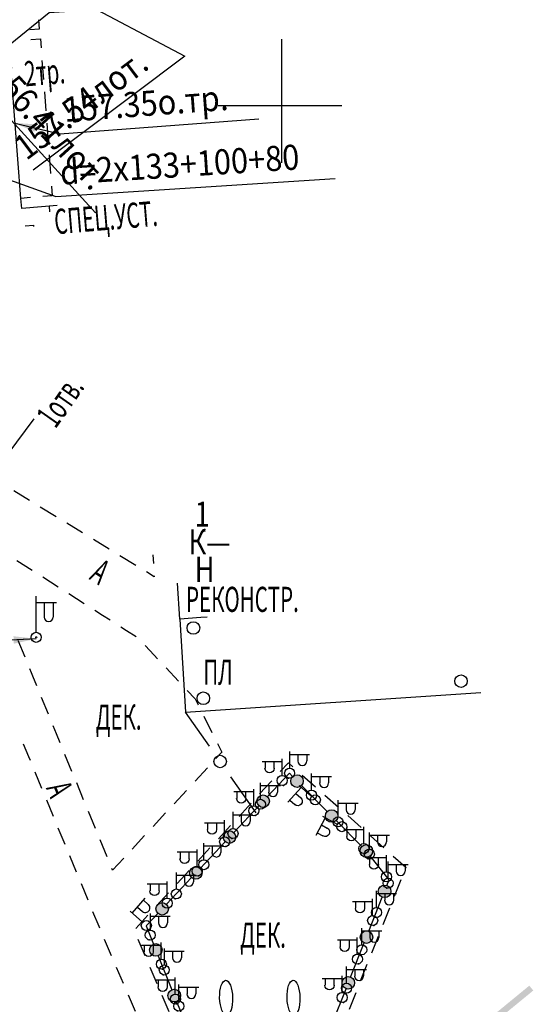
# Model space of a CAD drawing. Units: metres. Extents: x 10193 to 13143, y 19513 to 22721.
# Drawn here: x 10768 to 10809, y 21789 to 21868 of the extents above; entities that cross this region are included whole.
import ezdxf
from ezdxf.enums import TextEntityAlignment as Align

# ---------------------------------------------------------------- set-up
doc = ezdxf.new("R2010")
doc.units = ezdxf.units.M
doc.header["$MEASUREMENT"] = 0
for name, color, linetype, lineweight in [('_0', 7, 'Continuous', 5), ('Водопровод проектный', 7, 'Continuous', 25), ('Водосток', 7, 'Continuous', 25), ('Граница улицы', 7, 'Continuous', 25), ('Здания', 7, 'Continuous', 25), ('Кабели', 7, 'Continuous', 25), ('Кабель Мосэнерго', 7, 'Continuous', 25), ('Кабель связи', 7, 'Continuous', 25), ('Канализация самотёчная', 7, 'Continuous', 25), ('Координатные_кресты', 7, 'Continuous', 25), ('Красные линии', 7, 'Continuous', 25), ('Крыльца', 7, 'Continuous', 25), ('Навесы', 7, 'Continuous', 25), ('Ограды', 7, 'Continuous', 25), ('Отдельно стоящее дерево', 7, 'Continuous', 25), ('Пояснительные подписи', 7, 'Continuous', 25), ('Спец сооружения', 7, 'Continuous', 25), ('Теплосеть', 7, 'Continuous', 25), ('Фонари', 7, 'Continuous', 25), ('Части зданий', 7, 'Continuous', 25)]:
    doc.layers.add(name, color=color, linetype=linetype, lineweight=lineweight)
doc.styles.add('GP_Stamp', font='simplex.shx', dxfattribs={"width": 0.6})
doc.styles.add('Style-RUSSIAN_1251', font='RUSSIAN_1251.shx')
doc.dimstyles.get("Standard").update_dxf_attribs({"dimtxt": 0.18, "dimasz": 0.18, "dimexe": 0.18, "dimexo": 0.0625, "dimgap": 0.09, "dimtad": 0, "dimtih": 1, "dimtoh": 1, "dimdec": 4, "dimzin": 0, "dimdsep": 46, "dimtxsty": 'Standard', "dimcen": 0.09, "dimadec": 0, "dimazin": 0, "dimtfac": 1, "dimtdec": 4, "dimtofl": 0, "dimtmove": 0, "dimatfit": 3, "dimfxl": 1, "dimtolj": 1, "dimtzin": 0, "dimarcsym": 0})

# ---------------------------------------------------------------- blocks, each defined once
blk = doc.blocks.new('DEREVO')
at = {"layer": 'Отдельно стоящее дерево', "color": 7, "linetype": 'Continuous', "lineweight": 25, "flags": 128}
blk.add_lwpolyline([(-0.007, 0.21), (-0.007, 0.393)], dxfattribs=at)
at = {"layer": 'Отдельно стоящее дерево', "color": 7, "linetype": 'Continuous', "lineweight": 25}
blk.add_arc((0, 0), 0.21, 0, 360, dxfattribs=at)
blk.add_ellipse((-0.025, 1.088), major_axis=(-0.019, 0.695), ratio=0.369829, dxfattribs=at)
blk = doc.blocks.new('FONAR5')
at = {"layer": 'Фонари', "color": 7, "linetype": 'Continuous', "lineweight": 25}
for p, q in [((0.003, 0.2), (0.003, 1.641)), ((0.017, 1.388), (0.805, 1.388)), ((0.322, 1.371), (0.322, 0.816)), ((0.676, 1.378), (0.676, 0.823))]:
    blk.add_line(p, q, dxfattribs=at)
for centre, radius, start, end in [((0.496, 0.809), 0.181, 180, 0), ((0, 0), 0.2, 0, 360), ((0, 0), 0.02, 0, 360)]:
    blk.add_arc(centre, radius, start, end, dxfattribs=at)
blk = doc.blocks.new('ELKRL')
at = {"layer": 'Навесы', "color": 7, "linetype": 'Continuous', "lineweight": 25}
blk.add_arc((0, 0), 0.25, 0, 360, dxfattribs=at)
blk = doc.blocks.new('FONARK_1')
at = {"layer": 'Фонари', "color": 7, "linetype": 'Continuous', "lineweight": 25}
for p, q in [((0.015, 0.204), (0.015, 0.866)), ((0.021, 0.753), (0.809, 0.754)), ((0.34, 0.754), (0.34, 0.49)), ((0.694, 0.754), (0.694, 0.493))]:
    blk.add_line(p, q, dxfattribs=at)
for centre, radius, start in [((0.516, 0.491), 0.181, 180), ((0.012, 0.004), 0.2, 0)]:
    blk.add_arc(centre, radius, start, 360, dxfattribs=at)
blk.add_point((-0.036, -0.189), dxfattribs=at)
blk = doc.blocks.new('FONARK_2')
at = {"layer": 'Фонари', "color": 7, "linetype": 'Continuous', "lineweight": 25}
for p, q in [((0.015, 0.204), (0.015, 0.866)), ((0.021, 0.754), (0.809, 0.754)), ((0.34, 0.754), (0.34, 0.49)), ((0.694, 0.754), (0.694, 0.493))]:
    blk.add_line(p, q, dxfattribs=at)
for centre, radius, start, end in [((0.516, 0.491), 0.181, 180, 0), ((0.012, 0.004), 0.2, 0, 360)]:
    blk.add_arc(centre, radius, start, end, dxfattribs=at)
blk.add_point((-0.036, -0.189), dxfattribs=at)
blk = doc.blocks.new('FONARK_3')
at = {"layer": 'Фонари', "color": 7, "linetype": 'Continuous', "lineweight": 25}
for p, q in [((0.015, 0.204), (0.015, 0.866)), ((0.021, 0.754), (0.809, 0.754)), ((0.34, 0.754), (0.34, 0.49)), ((0.694, 0.754), (0.694, 0.493))]:
    blk.add_line(p, q, dxfattribs=at)
blk.add_arc((0.516, 0.491), 0.181, 180, 0, dxfattribs=at)
at = {"layer": 'Фонари', "color": 7, "linetype": 'Continuous', "lineweight": 25, "extrusion": (0, 0, -1)}
blk.add_arc((-0.012, 0.004), 0.2, 0, 360, dxfattribs=at)
at = {"layer": 'Фонари', "color": 7, "linetype": 'Continuous', "lineweight": 25}
blk.add_point((-0.036, -0.189), dxfattribs=at)
blk = doc.blocks.new('FONARK_4')
at = {"layer": 'Фонари', "color": 7, "linetype": 'Continuous', "lineweight": 25}
for p, q in [((0.015, 0.204), (0.014, 0.865)), ((0.021, 0.754), (0.809, 0.754)), ((0.34, 0.754), (0.34, 0.489)), ((0.694, 0.754), (0.694, 0.492))]:
    blk.add_line(p, q, dxfattribs=at)
blk.add_arc((0.514, 0.49), 0.181, 179.9999, 359.9999, dxfattribs=at)
at = {"layer": 'Фонари', "color": 7, "linetype": 'Continuous', "lineweight": 25, "extrusion": (0, 0, -1)}
blk.add_arc((-0.01, 0.003), 0.2, 0, 360, dxfattribs=at)
at = {"layer": 'Фонари', "color": 7, "linetype": 'Continuous', "lineweight": 25}
blk.add_point((-0.036, -0.189), dxfattribs=at)
blk = doc.blocks.new('FONARK_5')
at = {"layer": 'Фонари', "color": 7, "linetype": 'Continuous', "lineweight": 25}
for p, q in [((0.015, 0.204), (0.015, 0.866)), ((0.021, 0.753), (0.809, 0.753)), ((0.34, 0.754), (0.34, 0.49)), ((0.694, 0.753), (0.694, 0.493))]:
    blk.add_line(p, q, dxfattribs=at)
blk.add_arc((0.514, 0.49), 0.181, 180.0002, 0.0002, dxfattribs=at)
at = {"layer": 'Фонари', "color": 7, "linetype": 'Continuous', "lineweight": 25, "extrusion": (0, 0, -1)}
blk.add_arc((-0.01, 0.003), 0.2, 0, 360, dxfattribs=at)
at = {"layer": 'Фонари', "color": 7, "linetype": 'Continuous', "lineweight": 25}
blk.add_point((-0.036, -0.189), dxfattribs=at)
blk = doc.blocks.new('msdElementTypeTextNode_3')
at = {"layer": 'Здания', "color": 7, "linetype": 'Continuous', "lineweight": 25, "style": 'Style-RUSSIAN_1251', "width": 0.799996}
for s, p in [(' 1 ', (0, 3.201001)), ('К—', (0, 2.101001)), (' Н', (0, 1.001001))]:
    blk.add_text(s, height=1.000002, dxfattribs=at).set_placement(p, align=Align.MIDDLE_LEFT)
blk = doc.blocks.new('KREST_32')
at = {"layer": 'Координатные_кресты', "color": 7, "linetype": 'Continuous', "lineweight": 25}
for p, q in [((0, -2.286), (0, 2.647)), ((-2.538, 0), (2.395, 0))]:
    blk.add_line(p, q, dxfattribs=at)
blk = doc.blocks.new('DIMTXT_21')
at = {"layer": 'Водосток', "color": 30, "linetype": 'Continuous', "lineweight": 25, "insert": (3.038, 3.805), "char_height": 1, "attachment_point": 1, "rotation": 3.9016, "line_spacing_factor": 1.139999, "style": 'Style-RUSSIAN_1251'}
blk.add_mtext('\\H1x;\\W0.899998;поглощ.\\P', dxfattribs=at)
at = {"layer": 'Водосток', "color": 30, "linetype": 'Continuous', "lineweight": 25}
blk.add_leader([(0, 0), (2.912, 2.343), (8.155, 2.7)], dimstyle='Standard', override={"dimtxt": 1, "dimasz": 0.9, "dimgap": 0, "dimtad": 1, "dimtxsty": 'Style-RUSSIAN_1251'}, dxfattribs=at)
blk = doc.blocks.new('DIMTXT_53')
at = {"layer": 'Теплосеть', "color": 3, "linetype": 'Continuous', "lineweight": 25, "insert": (1.964, 1.031), "char_height": 1, "attachment_point": 1, "rotation": 4.2377, "line_spacing_factor": 1.139999, "style": 'Style-RUSSIAN_1251'}
blk.add_mtext('\\H1x;\\W0.899998;157.35о.тр.\\P', dxfattribs=at)
at = {"layer": 'Теплосеть', "color": 3, "linetype": 'Continuous', "lineweight": 25}
blk.add_leader([(0, 0), (1.846, -0.432), (9.781, 0.156)], dimstyle='Standard', override={"dimtxt": 1, "dimasz": 0.9, "dimgap": 0, "dimtad": 1, "dimtxsty": 'Style-RUSSIAN_1251'}, dxfattribs=at)
blk = doc.blocks.new('DIMTXT_54')
at = {"layer": 'Теплосеть', "color": 3, "linetype": 'Continuous', "lineweight": 25, "insert": (6.321, -0.769), "char_height": 1, "attachment_point": 1, "rotation": 3.7075, "line_spacing_factor": 1.139999, "style": 'Style-RUSSIAN_1251'}
blk.add_mtext('\\H1x;\\W0.899998;d=2х133+100+80\\P', dxfattribs=at)
at = {"layer": 'Теплосеть', "color": 3, "linetype": 'Continuous', "lineweight": 25}
blk.add_leader([(0, 0), (6.191, -2.231), (17.312, -1.51)], dimstyle='Standard', override={"dimtxt": 1, "dimasz": 0.9, "dimgap": 0, "dimtad": 1, "dimtxsty": 'Style-RUSSIAN_1251'}, dxfattribs=at)
blk = doc.blocks.new('DIMTXT_71')
at = {"layer": 'Кабели', "color": 1, "linetype": 'Continuous', "lineweight": 25, "insert": (-3.557, -0.007), "char_height": 1, "attachment_point": 1, "rotation": 289.0466, "line_spacing_factor": 1.139999, "style": 'Style-RUSSIAN_1251'}
blk.add_mtext('\\H1x;\\W0.899998;каб.стр\\P', dxfattribs=at)
at = {"layer": 'Кабели', "color": 1, "linetype": 'Continuous', "lineweight": 25}
blk.add_leader([(0, 0), (-5.001, -0.267), (-3.326, -5.119)], dimstyle='Standard', override={"dimtxt": 1, "dimasz": 0.9, "dimgap": 0, "dimtad": 1, "dimtxsty": 'Style-RUSSIAN_1251'}, dxfattribs=at)
blk = doc.blocks.new('DIMTXT')
at = {"layer": 'Канализация самотёчная', "color": 16, "linetype": 'Continuous', "lineweight": 25, "insert": (8.796, -4.137), "char_height": 1, "attachment_point": 1, "rotation": 312.346, "line_spacing_factor": 1.139999, "style": 'Style-RUSSIAN_1251'}
blk.add_mtext('\\H1x;\\W0.899998;156.41лот.\\P', dxfattribs=at)
at = {"layer": 'Канализация самотёчная', "color": 16, "linetype": 'Continuous', "lineweight": 25}
blk.add_leader([(0, 0), (7.573, -4.947), (12.375, -10.216)], dimstyle='Standard', override={"dimtxt": 1, "dimasz": 0.9, "dimgap": 0, "dimtad": 1, "dimtxsty": 'Style-RUSSIAN_1251'}, dxfattribs=at)
blk = doc.blocks.new('DIMTXT_9')
at = {"layer": 'Канализация самотёчная', "color": 16, "linetype": 'Continuous', "lineweight": 25, "insert": (0.258, -7.182), "char_height": 1, "attachment_point": 1, "rotation": 36.9529, "line_spacing_factor": 1.139999, "style": 'Style-RUSSIAN_1251'}
blk.add_mtext('\\H1x;\\W0.899998;157.54лот.\\P', dxfattribs=at)
at = {"layer": 'Канализация самотёчная', "color": 16, "linetype": 'Continuous', "lineweight": 25}
blk.add_leader([(0, 0), (7.178, -3.791), (1.129, -8.341)], dimstyle='Standard', override={"dimtxt": 1, "dimasz": 0.9, "dimgap": 0, "dimtad": 1, "dimtxsty": 'Style-RUSSIAN_1251'}, dxfattribs=at)
blk = doc.blocks.new('A$C69381CD1')
at = {"layer": 'Кабели', "color": 1, "linetype": 'Continuous', "lineweight": 30}
blk.add_blockref('DIMTXT_71', (3.326, 5.119), dxfattribs=at)

msp = doc.modelspace()

# ---------------------------------------------------------------- hatches: boundary and pattern name
at = {"layer": 'Ограды', "linetype": 'Continuous', "lineweight": 25}
h = msp.add_hatch(color=7, dxfattribs=at)
edge = h.paths.add_edge_path()
edge.add_arc((10790.48763, 21807.16737), 0.5, 0, 360)
h = msp.add_hatch(color=7, dxfattribs=at)
edge = h.paths.add_edge_path()
edge.add_arc((10787.78656, 21805.56107), 0.5, 0, 360)
h = msp.add_hatch(color=7, dxfattribs=at)
edge = h.paths.add_edge_path()
edge.add_arc((10793.25059, 21804.3833), 0.5, 0, 360)
h = msp.add_hatch(color=7, dxfattribs=at)
edge = h.paths.add_edge_path()
edge.add_arc((10785.10334, 21802.70008), 0.5, 0, 360)
h = msp.add_hatch(color=7, dxfattribs=at)
edge = h.paths.add_edge_path()
edge.add_arc((10796.01355, 21801.59923), 0.5, 0, 360)
h = msp.add_hatch(color=7, dxfattribs=at)
edge = h.paths.add_edge_path()
edge.add_arc((10782.42011, 21799.83909), 0.5, 0, 360)
h = msp.add_hatch(color=7, dxfattribs=at)
edge = h.paths.add_edge_path()
edge.add_arc((10797.46426, 21798.37417), 0.5, 0, 360)
h = msp.add_hatch(color=7, dxfattribs=at)
edge = h.paths.add_edge_path()
edge.add_arc((10779.73689, 21796.9781), 0.5, 0, 360)
h = msp.add_hatch(color=7, dxfattribs=at)
edge = h.paths.add_edge_path()
edge.add_arc((10796.01929, 21794.72766), 0.5, 0, 360)
h = msp.add_hatch(color=7, dxfattribs=at)
edge = h.paths.add_edge_path()
edge.add_arc((10779.23898, 21793.70672), 0.5, 0, 360)
h = msp.add_hatch(color=7, dxfattribs=at)
edge = h.paths.add_edge_path()
edge.add_arc((10794.57432, 21791.08115), 0.5, 0, 360)
h = msp.add_hatch(color=7, dxfattribs=at)
edge = h.paths.add_edge_path()
edge.add_arc((10780.70176, 21790.06731), 0.5, 0, 360)

# ---------------------------------------------------------------- linework, layer by layer
at = {"layer": 'Граница улицы', "color": 7, "linetype": 'Continuous', "lineweight": 25}
for p, q in [((10769.1764, 21829.53395), (10767.91579, 21830.30474)), ((10771.29017, 21828.24151), (10770.02956, 21829.0123)), ((10773.40394, 21826.94907), (10772.14333, 21827.71986)), ((10775.51771, 21825.65663), (10774.2571, 21826.42742)), ((10768.15367, 21824.76138), (10769.38223, 21823.97765)), ((10777.63148, 21824.36419), (10776.37087, 21825.13498)), ((10770.2253, 21823.43984), (10771.45386, 21822.65611)), ((10779.11494, 21823.45715), (10778.48464, 21823.84254)), ((10772.29692, 21822.11829), (10773.52549, 21821.33456)), ((10774.36855, 21820.79675), (10774.98283, 21820.40488)), ((10774.98283, 21820.40488), (10775.59711, 21820.01302)), ((10768.81458, 21817.0345), (10768.26079, 21818.38243)), ((10780.05371, 21816.19419), (10781.04987, 21815.13057)), ((10770.68223, 21812.48869), (10770.12843, 21813.83662)), ((10783.05124, 21812.35488), (10783.70466, 21811.05232)), ((10772.54987, 21807.94288), (10771.99607, 21809.29081)), ((10783.34976, 21808.23202), (10782.36022, 21807.16225)), ((10769.59284, 21807.90338), (10770.13126, 21806.6018)), ((10790.89966, 21807.64859), (10791.96577, 21806.69932)), ((10773.48369, 21805.66998), (10772.9299, 21807.01791)), ((10787.50859, 21806.141), (10788.47556, 21807.19108)), ((10781.68117, 21806.42815), (10780.69163, 21805.35838)), ((10792.71261, 21806.03433), (10793.77872, 21805.08506)), ((10770.51352, 21805.67775), (10771.05195, 21804.37617)), ((10785.86423, 21804.3553), (10786.8312, 21805.40538)), ((10774.41752, 21803.39708), (10773.86372, 21804.745)), ((10780.01259, 21804.62428), (10779.02304, 21803.55451)), ((10794.52556, 21804.42006), (10795.59167, 21803.47079)), ((10784.21986, 21802.5696), (10785.18683, 21803.61968)), ((10771.43421, 21803.45211), (10771.97263, 21802.15053)), ((10778.344, 21802.82042), (10777.35446, 21801.75065)), ((10796.33852, 21802.80579), (10797.40463, 21801.85652)), ((10775.35134, 21801.12417), (10774.79754, 21802.4721)), ((10772.35489, 21801.22648), (10772.89332, 21799.9249)), ((10782.5755, 21800.7839), (10783.54247, 21801.83398)), ((10780.93113, 21798.9982), (10781.8981, 21800.04828)), ((10773.27558, 21799.00084), (10773.814, 21797.69926)), ((10798.76213, 21799.29372), (10798.23249, 21797.96814)), ((10779.28677, 21797.2125), (10780.25374, 21798.26258)), ((10777.64241, 21795.4268), (10778.60937, 21796.47688)), ((10797.86145, 21797.03952), (10797.33181, 21795.71393)), ((10775.13109, 21794.55554), (10775.68724, 21793.26143)), ((10778.39546, 21793.23111), (10777.83239, 21794.54285)), ((10796.96078, 21794.78531), (10796.43113, 21793.45973)), ((10796.0601, 21792.53111), (10795.53045, 21791.20552)), ((10776.08208, 21792.34268), (10776.63824, 21791.04858)), ((10779.35299, 21791.00046), (10778.78991, 21792.3122)), ((10795.15942, 21790.2769), (10794.62978, 21788.95132)), ((10777.03308, 21790.12983), (10777.58923, 21788.83572)), ((10780.31051, 21788.76981), (10779.74744, 21790.08155))]:
    msp.add_line(p, q, dxfattribs=at)
at = {"layer": 'Граница улицы', "color": 7, "linetype": 'Continuous', "lineweight": 25, "flags": 128}
for points in [[(10776.44018, 21819.4752), (10776.89734, 21819.18357), (10777.66874, 21818.69147)], [(10778.37397, 21817.98767), (10779.10628, 21817.20577), (10779.37013, 21816.92406)], [(10769.7484, 21814.7616), (10769.4346, 21815.52539), (10769.31803, 21815.80912), (10769.19461, 21816.10952)], [(10781.73345, 21814.4007), (10782.36118, 21813.73047), (10782.60285, 21813.24872)], [(10771.61605, 21810.21579), (10771.32353, 21810.92778), (10771.06225, 21811.56372)], [(10768.67215, 21810.12902), (10769.08777, 21809.12431), (10769.21058, 21808.82744)], [(10784.15304, 21810.15849), (10784.49718, 21809.47247), (10784.0288, 21808.96612)], [(10789.15296, 21807.9267), (10789.79918, 21808.62847), (10790.15281, 21808.31359)], [(10798.15147, 21801.19152), (10799.16118, 21800.29247), (10799.13316, 21800.22234)], [(10776.67541, 21801.01655), (10775.78918, 21800.05847), (10775.73136, 21800.1992)], [(10774.19626, 21796.77521), (10774.68718, 21795.58847), (10774.73625, 21795.47429)]]:
    msp.add_lwpolyline(points, dxfattribs=at)
at = {"layer": 'Здания', "color": 7, "linetype": 'Continuous', "lineweight": 25, "flags": 128}
for points in [[(10771.38384, 21853.06113), (10768.54518, 21852.82247), (10768.48424, 21853.62017), (10767.52765, 21866.14115), (10767.46671, 21866.93882), (10766.52212, 21879.30279), (10766.46118, 21880.10047), (10765.51417, 21892.46425), (10765.4551, 21893.26207), (10764.53462, 21905.69523), (10764.47555, 21906.49305), (10763.60858, 21918.20333), (10763.56062, 21918.85117), (10763.47202, 21920.04791), (10774.11333, 21920.88547), (10774.11479, 21920.88559)], [(10783.33698, 21820.23213), (10782.81181, 21820.19485), (10781.15958, 21820.07755), (10780.95876, 21822.95638)]]:
    msp.add_lwpolyline(points, dxfattribs=at)
at = {"layer": 'Кабели', "color": 1, "linetype": 'Continuous', "lineweight": 25}
for p, q in [((10783.49928, 21809.9574), (10781.60718, 21812.66647)), ((10787.22118, 21804.62847), (10785.21708, 21807.49789))]:
    msp.add_line(p, q, dxfattribs=at)
msp.add_circle((10784.35818, 21808.72764), 0.5, dxfattribs=at)
at = {"layer": 'Кабель связи', "color": 3, "linetype": 'Continuous', "lineweight": 25}
msp.add_line((10766.73772, 21832.32249), (10769.52918, 21836.04647), dxfattribs=at)
at = {"layer": 'Красные линии', "color": 1, "linetype": 'Continuous', "lineweight": 25}
for points in [[(10809.31378, 21790.47117), (10807.76784, 21789.20228), (10808.99655, 21790.85766), (10807.45062, 21789.58877)], [(10807.76784, 21789.20228), (10806.2219, 21787.93339), (10807.45062, 21789.58877), (10805.90468, 21788.31988)]]:
    msp.add_solid(points, dxfattribs=at)
at = {"layer": 'Крыльца', "color": 7, "linetype": 'Continuous', "lineweight": 25, "flags": 128}
msp.add_lwpolyline([(10781.15958, 21820.07755), (10781.60622, 21812.66609), (10805.13068, 21814.22959)], dxfattribs=at)
at = {"layer": 'Ограды', "color": 7, "linetype": 'Continuous', "lineweight": 25}
for p, q in [((10792.89863, 21804.73783), (10790.84008, 21806.8121)), ((10787.44488, 21805.19663), (10785.44574, 21803.06504)), ((10795.66159, 21801.95376), (10793.60304, 21804.02803)), ((10784.76166, 21802.33564), (10782.76251, 21800.20405)), ((10782.07843, 21799.47465), (10780.07929, 21797.34306)), ((10796.20325, 21795.19212), (10797.27982, 21797.90896)), ((10794.75828, 21791.54562), (10795.83485, 21794.26245)), ((10779.42537, 21793.24323), (10780.51521, 21790.53168)), ((10793.3133, 21787.89911), (10794.38988, 21790.61594)), ((10780.88814, 21789.60382), (10781.97799, 21786.89228))]:
    msp.add_line(p, q, dxfattribs=at)
at = {"layer": 'Ограды', "color": 7, "linetype": 'Continuous', "lineweight": 25, "flags": 128}
for points in [[(10790.13567, 21807.52189), (10789.87346, 21807.78611), (10788.12896, 21805.92603)], [(10797.64822, 21798.83863), (10797.8276, 21799.29133), (10796.32664, 21801.20925)], [(10779.3952, 21796.61366), (10778.46804, 21795.62507), (10779.05244, 21794.17108)]]:
    msp.add_lwpolyline(points, dxfattribs=at)
at = {"layer": 'Ограды', "color": 7, "linetype": 'Continuous', "lineweight": 25}
for centre in [(10790.48763, 21807.16737), (10787.78656, 21805.56107), (10793.25059, 21804.3833), (10785.10334, 21802.70008), (10796.01355, 21801.59923), (10782.42011, 21799.83909), (10797.46426, 21798.37417), (10779.73689, 21796.9781), (10796.01929, 21794.72766), (10779.23898, 21793.70672), (10794.57432, 21791.08115), (10780.70176, 21790.06731)]:
    msp.add_circle(centre, 0.5, dxfattribs=at)
at = {"layer": 'Спец сооружения', "color": 7, "linetype": 'Continuous', "lineweight": 25}
msp.add_line((10770.80132, 21852.53817), (10770.76175, 21853.00883), dxfattribs=at)
at = {"layer": 'Части зданий', "color": 7, "linetype": 'Continuous', "lineweight": 25}
for p, q in [((10770.1623, 21864.61593), (10770.2761, 21863.1079)), ((10770.35135, 21862.11074), (10770.46516, 21860.60271)), ((10770.54041, 21859.60554), (10770.65421, 21858.09751)), ((10770.72946, 21857.10035), (10770.84326, 21855.59232)), ((10769.23774, 21853.68352), (10768.48424, 21853.62017)), ((10778.98637, 21825.21477), (10779.03744, 21824.51664)), ((10779.1104, 21823.5193), (10779.11494, 21823.45715))]:
    msp.add_line(p, q, dxfattribs=at)
at = {"layer": 'Части зданий', "color": 7, "linetype": 'Continuous', "lineweight": 25, "flags": 128}
for points in [[(10769.20742, 21867.07215), (10769.97252, 21867.13076), (10769.91801, 21867.85299)], [(10769.27868, 21866.27527), (10770.04978, 21866.33433), (10770.03273, 21866.3329), (10770.08705, 21865.6131)], [(10770.91851, 21854.59515), (10770.97628, 21853.82968), (10770.23422, 21853.7673)], [(10768.82071, 21851.44069), (10769.48397, 21851.49646), (10769.49498, 21851.36541)]]:
    msp.add_lwpolyline(points, dxfattribs=at)

# ---------------------------------------------------------------- block references
at = {"layer": '_0', "lineweight": -3, "xscale": 2, "yscale": 2, "zscale": 2}
msp.add_blockref('A$C69381CD1', (10763.05061, 21808.27367), dxfattribs=at)
at = {"layer": 'Водопровод проектный', "color": 7, "linetype": 'Continuous', "lineweight": 25, "xscale": 2, "yscale": 2, "zscale": 2}
for name, p in [('DIMTXT', (10749.66518, 21872.91047)), ('DIMTXT_9', (10767.19718, 21872.55247))]:
    msp.add_blockref(name, p, dxfattribs=at)
at = {"layer": 'Водосток', "color": 30, "linetype": 'Continuous', "lineweight": 25, "xscale": 2, "yscale": 2, "zscale": 2}
msp.add_blockref('DIMTXT_21', (10764.90518, 21863.74047), dxfattribs=at)
at = {"layer": 'Здания', "color": 7, "linetype": 'Continuous', "lineweight": 25, "xscale": 2, "yscale": 2, "zscale": 2}
msp.add_blockref('msdElementTypeTextNode_3', (10781.83318, 21822.04447), dxfattribs=at)
at = {"layer": 'Кабели', "color": 1, "linetype": 'Continuous', "lineweight": 25, "xscale": 2, "yscale": 2, "zscale": 2}
msp.add_blockref('DIMTXT_71', (10769.70318, 21818.51247), dxfattribs=at)
at = {"layer": 'Координатные_кресты', "color": 7, "linetype": 'Continuous', "lineweight": 25, "xscale": 2, "yscale": 2, "zscale": 2}
msp.add_blockref('KREST_32', (10789.27918, 21861.02847), dxfattribs=at)
at = {"layer": 'Навесы', "color": 7, "linetype": 'Continuous', "lineweight": 25, "xscale": 2, "yscale": 2, "zscale": 2}
for p in [(10782.22918, 21819.37447), (10803.55718, 21815.13447), (10783.01918, 21813.76847)]:
    msp.add_blockref('ELKRL', p, dxfattribs=at)
at = {"layer": 'Отдельно стоящее дерево', "color": 7, "linetype": 'Continuous', "lineweight": 25, "xscale": 2, "yscale": 2, "zscale": 2}
for p in [(10784.88518, 21787.71847), (10790.25718, 21787.71847)]:
    msp.add_blockref('DEREVO', p, dxfattribs=at)
at = {"layer": 'Теплосеть', "color": 3, "linetype": 'Continuous', "lineweight": 25, "xscale": 2, "yscale": 2, "zscale": 2}
for name, p in [('DIMTXT_53', (10767.88918, 21859.64047)), ('DIMTXT_54', (10758.89318, 21858.23647))]:
    msp.add_blockref(name, p, dxfattribs=at)
at = {"layer": 'Фонари', "color": 7, "linetype": 'Continuous', "lineweight": 25, "xscale": 2, "yscale": 2, "zscale": 2}
for name, p in [('FONAR5', (10769.70118, 21818.62647)), ('FONARK_2', (10789.87318, 21807.78647)), ('FONARK_2', (10791.61318, 21806.03247)), ('FONARK_2', (10787.54718, 21805.30647)), ('FONARK_2', (10793.72718, 21803.90247)), ('FONARK_2', (10785.35918, 21802.97247)), ('FONARK_2', (10796.22518, 21801.33847)), ('FONARK_2', (10783.03318, 21800.49247)), ('FONARK_2', (10797.71718, 21799.01247)), ('FONARK_2', (10780.84318, 21798.15847)), ('FONARK_2', (10796.79518, 21796.68847)), ('FONARK_2', (10778.76718, 21794.88247)), ('FONARK_2', (10795.61718, 21793.71247)), ('FONARK_2', (10779.88518, 21792.09847)), ('FONARK_2', (10794.40118, 21790.64447)), ('FONARK_2', (10781.04118, 21789.22247))]:
    msp.add_blockref(name, p, dxfattribs=at)
at = {"layer": 'Фонари', "color": 7, "linetype": 'Continuous', "lineweight": 25, "extrusion": (0, 0, -1), "xscale": 2, "yscale": 2, "zscale": 2}
for p in [(-10789.32718, 21807.20247), (-10787.06918, 21804.79647), (-10784.74318, 21802.31647), (-10795.83918, 21801.77447), (-10782.55318, 21799.98247), (-10797.64318, 21799.52847), (-10780.15918, 21797.42847), (-10796.53718, 21796.03647), (-10779.69918, 21792.56247), (-10795.32118, 21792.97047), (-10780.81718, 21789.78047), (-10794.10718, 21789.90247)]:
    msp.add_blockref('FONARK_3', p, dxfattribs=at)
for name, p, rotation in [('FONARK_5', (-10791.96318, 21805.67647), 311.8513868116891), ('FONARK_4', (-10794.07718, 21803.54647), 298.3971426995558)]:
    msp.add_blockref(name, p, dxfattribs=dict(at, rotation=rotation))
at = {"layer": 'Фонари', "color": 7, "linetype": 'Continuous', "lineweight": 25, "xscale": 2.00000224736232, "yscale": 2.00000224736232, "zscale": 2.00000224736232, "rotation": 49.0083151938754}
msp.add_blockref('FONARK_1', (10778.46718, 21795.62447), dxfattribs=at)

# ---------------------------------------------------------------- texts
at = {"layer": 'Граница улицы', "color": 7, "linetype": 'Continuous', "lineweight": 15, "style": 'GP_Stamp', "width": 0.6}
for rotation, p in [(327.7943806, (10773.85918, 21823.28647)), (292.5353, (10770.46318, 21806.61447))]:
    msp.add_text('А', height=2, rotation=rotation, dxfattribs=at).set_placement(p)
at = {"layer": 'Здания', "color": 7, "linetype": 'Continuous', "lineweight": 15, "style": 'GP_Stamp', "width": 0.6}
msp.add_text('РЕКОНСТР.', height=2.000004, dxfattribs=at).set_placement((10781.64518, 21820.65447))
at = {"layer": 'Кабель Мосэнерго', "color": 7, "linetype": 'Continuous', "lineweight": 15, "style": 'GP_Stamp', "width": 0.6}
msp.add_text('2тр.', height=2.000004, rotation=4.8058306, dxfattribs=at).set_placement((10768.85118, 21862.54447))
at = {"layer": 'Кабель связи', "color": 3, "linetype": 'Continuous', "lineweight": 15, "style": 'GP_Stamp', "width": 0.6}
msp.add_text('1отв.', height=2.000004, rotation=54.9509972, dxfattribs=at).set_placement((10771.23918, 21835.19847))
at = {"layer": 'Крыльца', "color": 7, "linetype": 'Continuous', "lineweight": 15, "style": 'GP_Stamp', "width": 0.6}
msp.add_text('ПЛ', height=2.000004, dxfattribs=at).set_placement((10783.01918, 21814.84647))
at = {"layer": 'Пояснительные подписи', "color": 7, "linetype": 'Continuous', "lineweight": 15, "style": 'GP_Stamp', "width": 0.6}
for p in [(10774.45118, 21811.26647), (10785.95518, 21793.88847)]:
    msp.add_text('ДЕК.', height=2.000004, dxfattribs=at).set_placement(p)
at = {"layer": 'Спец сооружения', "color": 7, "linetype": 'Continuous', "lineweight": 15, "style": 'GP_Stamp', "width": 0.6}
msp.add_text('СПЕЦ.УСТ.', height=2.000004, rotation=4.8058306, dxfattribs=at).set_placement((10771.22932, 21850.75217))

doc.saveas('drawing.dxf')
